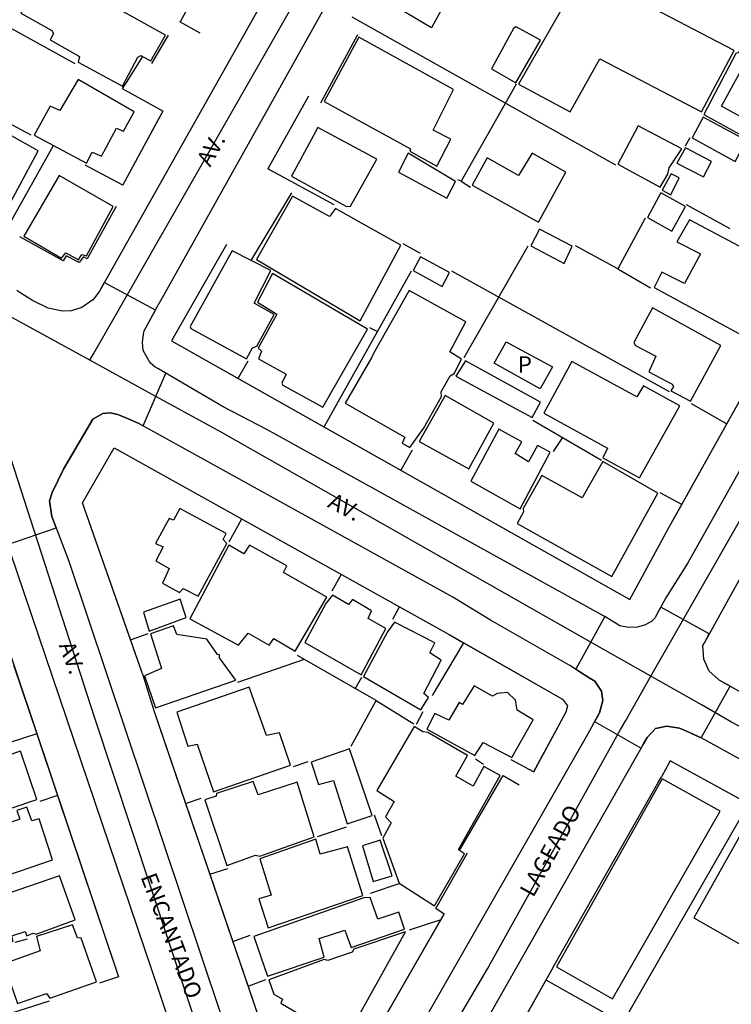
# Model space of a CAD drawing. Extents: x 180702 to 183128, y 1674278 to 1679827.
# Drawn here: x 182445 to 182553, y 1675717 to 1675867 of the extents above; entities that cross this region are included whole.
import ezdxf

# ---------------------------------------------------------------- set-up
doc = ezdxf.new("R2010")
doc.units = 0
doc.header["$MEASUREMENT"] = 0
for name, color, linetype in [('IMAGEM', 7, 'CONTINUOUS'), ('V-CRUZAMENTO', 1, 'CONTINUOUS'), ('V-EDIFICACAO', 7, 'CONTINUOUS'), ('V-EIXO_DE_LOGRADOURO', 3, 'CONTINUOUS'), ('V-LOTE', 1, 'CONTINUOUS'), ('V-NOME_DOS_LOGRADOUROS', 7, 'CONTINUOUS'), ('V-QUADRA', 2, 'CONTINUOUS'), ('V-TESTADA', 250, 'CONTINUOUS')]:
    doc.layers.add(name, color=color, linetype=linetype)
picture_1 = doc.add_image_def('image2.jpg', size_in_pixel=(4028, 4628))

msp = doc.modelspace()

# ---------------------------------------------------------------- linework, layer by layer
at = {"layer": 'V-CRUZAMENTO', "linetype": 'Continuous'}
msp.add_lwpolyline([(182443.01, 1675787.14), (182450.4, 1675789.65), (182449.74, 1675791.41), (182449.63, 1675792.09), (182449.36, 1675793.8), (182449.75, 1675795.08), (182451.48, 1675798.64), (182455.97, 1675806.28), (182457.51, 1675807.12), (182458.6, 1675807.21), (182459.78, 1675806.98), (182461.63, 1675806.19), (182462.87, 1675805.66), (182463.65, 1675805.23), (182467.1, 1675813.27), (182465.89, 1675813.98), (182465.49, 1675814.21), (182464.71, 1675814.87), (182463.68, 1675816.74), (182463.56, 1675818.01), (182463.77, 1675819.56), (182463.8, 1675819.77), (182465.53, 1675822.92), (182465.53, 1675822.92), (182457.72, 1675827.12), (182456.98, 1675825.8), (182456.28, 1675824.86), (182456, 1675824.48), (182454.3, 1675823.31), (182452.66, 1675822.81), (182451.35, 1675822.77), (182449.16, 1675823.2), (182446.75, 1675824.38), (182445.16, 1675825.42), (182444.39, 1675825.92)], dxfattribs=at)
at = {"layer": 'V-CRUZAMENTO'}
msp.add_lwpolyline([(182534.15, 1675776.12), (182529.71, 1675768.09), (182530.17, 1675767.79), (182531.75, 1675766.79), (182532.62, 1675766.24), (182533.6, 1675764.73), (182533.83, 1675763.29), (182533.3, 1675761.43), (182533.1, 1675761.07), (182532.58, 1675760.1), (182539.69, 1675756.06), (182540.04, 1675756.68), (182540.61, 1675757.68), (182541.86, 1675759.04), (182543.62, 1675759.4), (182545.55, 1675759.09), (182546.6, 1675758.61), (182548.58, 1675757.71), (182548.82, 1675757.6), (182553.25, 1675765.52), (182552.36, 1675766.01), (182551.6, 1675766.44), (182551.4, 1675766.62), (182550.05, 1675767.81), (182549.25, 1675769.62), (182549.25, 1675769.62), (182549.1, 1675771.7), (182549.33, 1675772.12), (182550.08, 1675773.47), (182542.68, 1675777.57), (182542.03, 1675776.37), (182541.8, 1675775.94), (182541.24, 1675775.39), (182540.2, 1675774.79), (182539.09, 1675774.51), (182537.75, 1675774.45), (182536.44, 1675774.73), (182536.29, 1675774.82), (182535.1, 1675775.54), (182534.15, 1675776.12)], close=True, dxfattribs=at)
at = {"layer": 'V-EDIFICACAO'}
for points in [[(182463.56, 1675861.66), (182464.84, 1675860.96), (182467.06, 1675864.91), (182448.84, 1675875.06), (182444.97, 1675868.23), (182449.72, 1675865.6), (182449.97, 1675865.16), (182449.46, 1675864.18), (182453.95, 1675861.66), (182453.73, 1675860.78), (182460.49, 1675857.09), (182462.86, 1675861.51), (182463.3, 1675861.8)], [(182530.83, 1675874.62), (182520.93, 1675857.42), (182528.86, 1675853.19), (182533.39, 1675861.29), (182548.91, 1675853.19), (182553.88, 1675862.54), (182530.83, 1675874.62)], [(182503.36, 1675872.67), (182509.48, 1675869.25), (182507.65, 1675866.02), (182501.55, 1675869.61), (182503.36, 1675872.67)], [(182520.6, 1675866.19), (182520.2, 1675865.93), (182516.84, 1675859.76), (182520.53, 1675857.64), (182524.29, 1675864.14), (182520.6, 1675866.19)], [(182496.57, 1675864.58), (182491.31, 1675854.76), (182504.46, 1675847.52), (182504.39, 1675847.2), (182508.48, 1675844.9), (182510.6, 1675849.02), (182507.93, 1675850.41), (182511.04, 1675856.62), (182496.57, 1675864.58)], [(182549.24, 1675852.78), (182555.15, 1675849.53), (182556.51, 1675849.2), (182558.55, 1675848.07), (182559.46, 1675849.9), (182551.94, 1675854.03), (182556.47, 1675862.35), (182555.01, 1675863.12), (182554.57, 1675862.24), (182554.13, 1675862.1), (182549.24, 1675852.78)], [(182449.99, 1675848.05), (182455.01, 1675845.37), (182455.89, 1675847.01), (182457.28, 1675846.43), (182459.61, 1675850.67), (182460.64, 1675850.23), (182462.28, 1675853.19), (182453.73, 1675858.12), (182450.96, 1675853.4), (182449.46, 1675854.03), (182447.01, 1675849.64)], [(182435.33, 1675852.27), (182435.65, 1675853.08), (182434.23, 1675853.81), (182429.01, 1675843.98), (182436.31, 1675840), (182436.31, 1675839.49), (182441.86, 1675836.5), (182447.63, 1675847.23), (182442.05, 1675850.37), (182441.17, 1675849.06), (182435.33, 1675852.27)], [(182549.13, 1675852.38), (182547.48, 1675849.2), (182554.02, 1675845.59), (182555.74, 1675848.8), (182549.13, 1675852.38)], [(182490.33, 1675850.78), (182486.31, 1675843.36), (182494.71, 1675838.72), (182495.29, 1675838.8), (182499.31, 1675845.95), (182490.33, 1675850.78)], [(182539.23, 1675851.03), (182536.13, 1675845.22), (182542.59, 1675841.68), (182543.76, 1675843.65), (182543.94, 1675844.64), (182545.88, 1675847.56), (182539.23, 1675851.03)], [(182546.46, 1675847.71), (182545.11, 1675845.33), (182549.2, 1675843.25), (182550.44, 1675845.63), (182546.46, 1675847.71)], [(182504.13, 1675846.87), (182502.64, 1675843.98), (182510.01, 1675840), (182511.33, 1675842.56), (182504.13, 1675846.87)], [(182523.05, 1675846.9), (182520.97, 1675843.47), (182516.15, 1675846.17), (182513.88, 1675841.97), (182524, 1675836.35), (182528.2, 1675843.98), (182523.05, 1675846.9)], [(182450.85, 1675843.47), (182445.44, 1675834.23), (182451.18, 1675830.87), (182451.83, 1675831.67), (182453.81, 1675830.58), (182454.28, 1675831.42), (182455.01, 1675831.2), (182459.1, 1675838.72), (182450.85, 1675843.47)], [(182542.88, 1675841.21), (182544.2, 1675840.51), (182545.48, 1675843.11), (182544.27, 1675843.73), (182542.88, 1675841.21)], [(182493.03, 1675838.43), (182492.08, 1675837.23), (182486.46, 1675840.33), (182480.94, 1675830.65), (182496.76, 1675821.3), (182503, 1675832.84), (182498.36, 1675835.44), (182498.36, 1675835.44), (182497.78, 1675835.73), (182493.03, 1675838.43)], [(182542.66, 1675840.8), (182540.65, 1675837.08), (182544.34, 1675834.96), (182546.43, 1675838.72), (182542.66, 1675840.8)], [(182547.08, 1675836.71), (182545.15, 1675833.32), (182548.73, 1675831.49), (182546.28, 1675826.96), (182542.81, 1675828.72), (182541.64, 1675826.38), (182556.25, 1675818.42), (182559.35, 1675824.22), (182558.44, 1675824.84), (182560.67, 1675829.45), (182547.08, 1675836.71)], [(182524.18, 1675835.25), (182522.83, 1675832.73), (182527.91, 1675830.03), (182529.15, 1675832.66), (182524.18, 1675835.25)], [(182477.22, 1675831.97), (182470.82, 1675820.43), (182470.93, 1675820.13), (182479.41, 1675815.5), (182480.36, 1675817.14), (182481.01, 1675817.43), (182483.64, 1675822.25), (182480.58, 1675823.97), (182483.17, 1675828.97), (182477.22, 1675831.97)], [(182506, 1675831.05), (182504.9, 1675828.97), (182509.32, 1675826.52), (182510.41, 1675828.64), (182506, 1675831.05)], [(182483.42, 1675828.53), (182481.09, 1675824.15), (182484.08, 1675822.29), (182481.2, 1675817.1), (182481.71, 1675816.63), (182481.27, 1675815.5), (182485.51, 1675813.12), (182484.85, 1675811.77), (182484.96, 1675811.44), (182491.06, 1675808.08), (182497.92, 1675820.02), (182483.42, 1675828.53)], [(182504.24, 1675825.9), (182498.87, 1675816.41), (182498.87, 1675816.41), (182498.54, 1675815.71), (182494.49, 1675808.7), (182503.58, 1675803.52), (182503.22, 1675802.6), (182504.35, 1675801.95), (182506.47, 1675804.83), (182509.21, 1675809.72), (182509.14, 1675810.46), (182510.52, 1675812.9), (182511.14, 1675813.23), (182512.24, 1675815.42), (182510.45, 1675816.55), (182512.9, 1675821.12), (182504.24, 1675825.9)], [(182541.39, 1675823.27), (182538.57, 1675817.98), (182538.83, 1675817.5), (182541.93, 1675815.86), (182540.87, 1675813.49), (182544.42, 1675811.62), (182544.6, 1675811.26), (182544.23, 1675810.6), (182547.23, 1675809.03), (182551.83, 1675817.5), (182541.39, 1675823.27)], [(182519.08, 1675818.06), (182520.08, 1675817.52), (182526.15, 1675814.26), (182524.27, 1675810.9), (182517.25, 1675814.8), (182518.52, 1675817.05), (182519.08, 1675818.06)], [(182512.86, 1675815.17), (182511.4, 1675812.83), (182523.05, 1675806.51), (182524.33, 1675808.88), (182512.86, 1675815.17)], [(182529.11, 1675815.06), (182524.8, 1675807.2), (182534.52, 1675801.84), (182533.83, 1675800.34), (182539.41, 1675797.31), (182545.59, 1675808.3), (182540.03, 1675811.33), (182539.01, 1675809.65), (182529.11, 1675815.06)], [(182505.81, 1675802.86), (182513.37, 1675798.66), (182517.17, 1675805.67), (182509.76, 1675809.87), (182505.81, 1675802.86)], [(182520.46, 1675801), (182521.48, 1675802.79), (182517.94, 1675804.72), (182513.66, 1675796.8), (182521.23, 1675792.56), (182525.79, 1675801.22), (182523.85, 1675802.24), (182522.47, 1675799.75), (182520.46, 1675801)], [(182533.83, 1675799.79), (182530.65, 1675794.24), (182524.51, 1675797.64), (182521.66, 1675792.63), (182521.74, 1675792.12), (182520.75, 1675790.33), (182535.18, 1675782.22), (182542.23, 1675794.97), (182533.83, 1675799.79)], [(182469.25, 1675792.63), (182468.27, 1675790.84), (182467.61, 1675791.1), (182465.53, 1675787.3), (182466.7, 1675786.79), (182465.6, 1675784.63), (182467.65, 1675783.47), (182466.62, 1675781.24), (182469.18, 1675779.81), (182469.77, 1675780.43), (182472.03, 1675779.23), (182476.45, 1675787.3), (182475.86, 1675787.88), (182476.34, 1675788.83), (182469.25, 1675792.63)], [(182485.1, 1675782.84), (182485.58, 1675783.87), (182479.88, 1675787.01), (182479.04, 1675785.69), (182476.74, 1675787.01), (182470.79, 1675775.76), (182478.2, 1675771.74), (182479.7, 1675773.6), (182482.91, 1675771.78), (182483.61, 1675772.76), (182486.86, 1675770.87), (182491.72, 1675779.08), (182485.1, 1675782.84)], [(182463.7, 1675776.78), (182464.58, 1675773.9), (182470.2, 1675775.98), (182469.29, 1675778.79), (182463.7, 1675776.78)], [(182495.59, 1675778.72), (182495, 1675777.99), (182492.56, 1675779.41), (182491.53, 1675778.1), (182488.32, 1675772.18), (182496.94, 1675767.21), (182500.7, 1675774.3), (182498.03, 1675775.83), (182498.51, 1675777), (182495.59, 1675778.72)], [(182500.96, 1675773.79), (182497.3, 1675766.99), (182506.07, 1675761.88), (182507.2, 1675763.78), (182506.51, 1675764.36), (182509.17, 1675769.48), (182507.42, 1675770.57), (182508.19, 1675772.14), (182502.05, 1675775.28), (182500.96, 1675773.79)], [(182468.27, 1675774.7), (182464.8, 1675773.5), (182466.44, 1675768.2), (182463.85, 1675767.1), (182465.53, 1675762.21), (182477.8, 1675766.41), (182475.32, 1675769.84), (182475.32, 1675770.28), (182474.99, 1675770.32), (182473.38, 1675772.66), (182468.82, 1675773.39), (182468.27, 1675774.7)], [(182482.51, 1675757.97), (182479.85, 1675765.35), (182468.78, 1675761.52), (182470.46, 1675756.33), (182471.92, 1675756.66), (182474.4, 1675749.35), (182486.13, 1675753.44), (182484.45, 1675758.38), (182482.51, 1675757.97)], [(182512.42, 1675762.72), (182511.91, 1675763.01), (182510.34, 1675760.31), (182508.19, 1675761.33), (182506.94, 1675758.96), (182514.29, 1675754.94), (182515.56, 1675756.91), (182519.95, 1675754.61), (182523.2, 1675760.38), (182520.75, 1675761.84), (182520.49, 1675763.38), (182519.29, 1675764.51), (182517.68, 1675764.36), (182516.99, 1675763.96), (182514.18, 1675765.53), (182512.42, 1675762.72)], [(182511.97, 1675740.41), (182511.77, 1675740.55), (182518.16, 1675751.84), (182515.67, 1675753.23), (182514.03, 1675750.23), (182511.4, 1675751.76), (182513.15, 1675754.91), (182507.13, 1675758.45), (182506.36, 1675758.52), (182505.05, 1675759.36), (182499.35, 1675749.57), (182501.98, 1675747.89), (182500.66, 1675745.56), (182501.54, 1675744.64), (182500.22, 1675742.31), (182502.74, 1675735.44), (182508.11, 1675731.97), (182512.72, 1675739.9)], [(182432.84, 1675751.47), (182433.54, 1675749.03), (182428.72, 1675747.35), (182430.36, 1675742.34), (182436.68, 1675744.46), (182436.2, 1675746.03), (182439.2, 1675746.94), (182439.71, 1675745.59), (182447.45, 1675748.19), (182444.93, 1675755.56), (182432.84, 1675751.47)], [(182495.18, 1675755.93), (182489.3, 1675753.88), (182490.4, 1675750.49), (182492.7, 1675751.11), (182494.82, 1675744.46), (182498.62, 1675745.78), (182495.18, 1675755.93)], [(182481.2, 1675748.92), (182480.47, 1675750.96), (182474.84, 1675749.1), (182474.81, 1675748.73), (182473.09, 1675748.15), (182476.41, 1675738.11), (182480.8, 1675739.68), (182481.49, 1675739.57), (182489.78, 1675742.52), (182487.19, 1675750.82), (182481.2, 1675748.92)], [(182526.78, 1675722.66), (182535.29, 1675717.76), (182551.72, 1675746.4), (182542.88, 1675751.33), (182526.78, 1675722.66)], [(182435.8, 1675741.98), (182437.85, 1675735.8), (182442.48, 1675737.41), (182443, 1675736.64), (182449.82, 1675738.98), (182447.78, 1675745.23), (182446.68, 1675744.94), (182445.92, 1675747.05), (182444.38, 1675746.54), (182444.82, 1675745.19), (182435.8, 1675741.98)], [(182547.7, 1675730.14), (182555.3, 1675725.83), (182562.49, 1675738.36), (182558.84, 1675740.33), (182559.68, 1675742.01), (182555.67, 1675744.28), (182547.7, 1675730.14)], [(182490, 1675742.12), (182481.45, 1675739.13), (182483.21, 1675733.61), (182481.34, 1675733.03), (182482.73, 1675728.61), (182497.19, 1675733.54), (182494.86, 1675740.99), (182490.69, 1675739.86), (182490, 1675742.12)], [(182499.82, 1675741.98), (182497.12, 1675741.1), (182498.76, 1675735.7), (182501.65, 1675736.57), (182499.82, 1675741.98)], [(182435.03, 1675731.09), (182437.37, 1675724.37), (182443.8, 1675726.56), (182443.62, 1675727.37), (182445.66, 1675728.06), (182445.92, 1675727.4), (182446.87, 1675727.77), (182447.3, 1675727.62), (182453.26, 1675729.85), (182450.88, 1675736.57), (182435.03, 1675731.09)], [(182480.54, 1675727.26), (182482.62, 1675721.23), (182491.31, 1675724.15), (182490.51, 1675726.97), (182494.45, 1675728.24), (182495.4, 1675725.62), (182503.55, 1675728.39), (182502.67, 1675730.98), (182499.46, 1675729.92), (182498.29, 1675733.25), (182497.34, 1675733.18), (182480.54, 1675727.26)], [(182447.38, 1675727.26), (182447.96, 1675725.07), (182442.37, 1675723.13), (182444.46, 1675717.03), (182448.91, 1675718.6), (182449.42, 1675717.87), (182456.54, 1675720.36), (182454.21, 1675727.04), (182453.62, 1675727.08), (182452.86, 1675729.08), (182447.38, 1675727.26)], [(182491.86, 1675723.61), (182491.31, 1675723.79), (182482.84, 1675720.65), (182483.61, 1675718.46), (182484.92, 1675717.69), (182484.67, 1675717.11), (182494.42, 1675711.37), (182503.73, 1675727.99), (182495.84, 1675725.36), (182495.55, 1675724.88), (182491.86, 1675723.61)]]:
    msp.add_lwpolyline(points, close=True, dxfattribs=at)
at = {"layer": 'V-EIXO_DE_LOGRADOURO'}
for points in [[(182455.53, 1675815.26), (182456.1, 1675816.26), (182459.65, 1675822.47), (182486.63, 1675869.65), (182502.29, 1675897.49), (182506.81, 1675905.53), (182510.97, 1675912.94), (182528.75, 1675944.55), (182637.51, 1676134.82), (182660.12, 1676172.84), (182677.89, 1676205.32), (182696.14, 1676237.95), (182714.66, 1676269.03), (182715.68, 1676270.74), (182720.24, 1676279.66), (182720.36, 1676279.9), (182728.62, 1676283.89), (182733.61, 1676286.31), (182762.52, 1676295), (182780.29, 1676300.56), (182780.41, 1676300.57)], [(182429.46, 1675622.08), (182452.85, 1675643.03), (182478.16, 1675665.01), (182485.24, 1675671.17), (182485.68, 1675671.85), (182491.71, 1675681.22), (182495.08, 1675686.44), (182516.2, 1675722.37), (182536.55, 1675758.88), (182537.32, 1675760.26), (182541.17, 1675767.01), (182545.4, 1675774.41), (182580.16, 1675835.29), (182588.36, 1675850.02), (182592.45, 1675857.38), (182596.9, 1675865.38), (182601.58, 1675873.79), (182623.15, 1675913.19), (182637.82, 1675938.53), (182640.86, 1675944.72), (182666.34, 1675990.04), (182689.6, 1676032.45), (182701.55, 1676053.77)], [(182531.07, 1675543.44), (182528.83, 1675549.46), (182519.51, 1675574.56), (182510.53, 1675598.72), (182489.67, 1675660.1), (182485.68, 1675671.85), (182485.33, 1675672.87), (182479.16, 1675691.51), (182456.25, 1675760.75), (182446.51, 1675790.86), (182437.12, 1675819.92), (182435.31, 1675825.5), (182434.99, 1675826.51)], [(182968.4, 1675528.3), (182967.76, 1675528.66), (182966.78, 1675529.21), (182905.39, 1675563.8), (182897.53, 1675568.22), (182888.71, 1675573.19), (182828.5, 1675607.11), (182811.68, 1675616.53), (182803.09, 1675621.34), (182796.11, 1675625.24), (182666.57, 1675697.77), (182638.17, 1675713.45), (182633.82, 1675715.89), (182626.15, 1675720.18), (182619.31, 1675724.01), (182581.84, 1675744.98), (182553.46, 1675760.03), (182548.98, 1675762.58), (182541.17, 1675767.01), (182534.13, 1675771.01), (182475.58, 1675804.28), (182464.04, 1675810.6), (182455.53, 1675815.26), (182441.52, 1675822.93)]]:
    msp.add_lwpolyline(points, dxfattribs=at)
at = {"layer": 'V-LOTE'}
for points in [[(182441.56, 1675866.98), (182453.21, 1675860.59)], [(182476.4, 1675832.93), (182467.98, 1675818.2), (182537.94, 1675778.74), (182543.79, 1675789.53), (182580.03, 1675854.36), (182571.97, 1675858.57), (182556.69, 1675867.08)], [(182472.36, 1675865.2), (182469.24, 1675866.94)], [(182495.53, 1675867.69), (182535.75, 1675845.09)], [(182460.47, 1675856.75), (182466.7, 1675853.31)], [(182520.58, 1675857.4), (182512.19, 1675842.58), (182513.65, 1675841.71)], [(182446.56, 1675849.61), (182435.31, 1675855.64)], [(182488.92, 1675855.6), (182482.67, 1675844.46)], [(182460.54, 1675842.01), (182466.73, 1675853.36)], [(182546.44, 1675848.02), (182547.17, 1675849.26)], [(182441.55, 1675833.16), (182449.99, 1675848.05)], [(182460.54, 1675842.01), (182454.82, 1675845.02)], [(182492.79, 1675839.01), (182482.68, 1675844.48)], [(182512.2, 1675842.59), (182511.71, 1675842.79)], [(182553.28, 1675835.33), (182546.58, 1675838.99)], [(182540.28, 1675836.93), (182536.11, 1675829.2), (182529.68, 1675832.74)], [(182505.99, 1675831.57), (182503.36, 1675833.01)], [(182522.4, 1675832.69), (182512.59, 1675815.62)], [(182536.11, 1675829.2), (182541.11, 1675826.34)], [(182504.55, 1675828.86), (182491.22, 1675805.02)], [(182543.99, 1675810.45), (182510.76, 1675828.86)], [(182499.39, 1675819.64), (182498.26, 1675820.21)], [(182478.12, 1675812.4), (182479.67, 1675815.16)], [(182552.81, 1675805.5), (182547.36, 1675808.6)], [(182523.15, 1675806.11), (182533.61, 1675799.99)], [(182527.67, 1675803.46), (182526.25, 1675801.34)], [(182463.55, 1675767.39), (182454.39, 1675793.49), (182459.22, 1675801.89), (182510.36, 1675773.37), (182527.66, 1675763.53), (182528.41, 1675762.52), (182528.16, 1675761.51), (182523.25, 1675752.39)], [(182504.74, 1675801.53), (182503.01, 1675798.46)], [(182545.89, 1675793.23), (182542.59, 1675795.03)], [(182478.69, 1675791.01), (182476.76, 1675787.47)], [(182436.75, 1675789.96), (182459.89, 1675721.12)], [(182493.88, 1675782.53), (182492.44, 1675780.03)], [(182502.72, 1675777.55), (182501.71, 1675775.7)], [(182461.7, 1675772.6), (182464.41, 1675773.53)], [(182512.58, 1675772.11), (182507.77, 1675764.07)], [(182488.25, 1675769.57), (182478.04, 1675766.06)], [(182495.41, 1675756.32), (182499.21, 1675763.3), (182487.2, 1675770.17)], [(182496.02, 1675765.12), (182497.02, 1675766.87)], [(182499.21, 1675763.3), (182504.96, 1675759.73)], [(182465.29, 1675761.81), (182483.44, 1675708.59)], [(182505.38, 1675759.71), (182506.4, 1675761.64)], [(182447.42, 1675758.22), (182436.9, 1675754.79)], [(182486.59, 1675753.24), (182488.86, 1675754.01)], [(182514.37, 1675754.39), (182515.63, 1675753.57)], [(182523.26, 1675752.4), (182519.84, 1675754.24)], [(182544.12, 1675754.09), (182542.79, 1675751.67)], [(182579.37, 1675734.74), (182544.12, 1675754.09)], [(182518.59, 1675751.86), (182521.06, 1675750.42)], [(182450.59, 1675748.79), (182447.88, 1675747.87)], [(182470.13, 1675747.58), (182472.52, 1675748.39)], [(182556.06, 1675747.56), (182536.85, 1675714.03), (182525.16, 1675720.6)], [(182500.07, 1675742.64), (182498.98, 1675745.82)], [(182494.64, 1675744), (182490.2, 1675742.48)], [(182473.82, 1675736.78), (182476.57, 1675737.67)], [(182502.83, 1675735.38), (182498.31, 1675733.86)], [(182509.6, 1675730.7), (182508.34, 1675731.54)], [(182486.07, 1675700.63), (182487.64, 1675696.37), (182488.12, 1675695.67), (182488.7, 1675695.31), (182489.18, 1675695.4), (182489.84, 1675695.97), (182494.66, 1675704.67), (182509.61, 1675730.72)], [(182509.09, 1675729.83), (182504.25, 1675728.26)], [(182477.37, 1675726.53), (182480, 1675727.5)], [(182445.97, 1675726.87), (182444.09, 1675726.38)], [(182526.27, 1675722.61), (182496.6, 1675669.86), (182508.83, 1675634.12)], [(182459.89, 1675721.12), (182456.99, 1675720.15)], [(182479.7, 1675719.71), (182482.37, 1675720.72)], [(182425.95, 1675709.68), (182440.07, 1675714.5), (182449.37, 1675717.46)]]:
    msp.add_lwpolyline(points, dxfattribs=at)
at = {"layer": 'V-QUADRA'}
for points in [[(182428.56, 1675944.39), (182496.12, 1675906.77), (182496.68, 1675906.32), (182496.68, 1675906.32), (182497.63, 1675905.56), (182498.58, 1675903.99), (182499.01, 1675902.86), (182499.09, 1675901.37), (182498.9, 1675900.23), (182498.62, 1675899.73), (182456.98, 1675825.8), (182456.28, 1675824.86), (182456, 1675824.48), (182454.3, 1675823.31), (182452.66, 1675822.81), (182451.35, 1675822.77), (182449.16, 1675823.2), (182446.75, 1675824.38), (182445.16, 1675825.42), (182444.39, 1675825.92)], [(182563.02, 1675813.23), (182546.78, 1675784.35), (182543.45, 1675778.99), (182542.03, 1675776.37), (182541.8, 1675775.94), (182541.24, 1675775.39), (182540.2, 1675774.79), (182539.09, 1675774.51), (182537.75, 1675774.45), (182536.44, 1675774.73), (182536.29, 1675774.82), (182534.29, 1675776.04), (182482.53, 1675804.68), (182475.89, 1675808.16), (182465.89, 1675813.98), (182465.49, 1675814.21), (182464.71, 1675814.87), (182463.68, 1675816.74), (182463.56, 1675818.01), (182463.77, 1675819.56), (182463.8, 1675819.77), (182465.44, 1675822.75), (182465.79, 1675823.4), (182466.55, 1675824.75), (182505.37, 1675894.19)], [(182495.82, 1675695.69), (182531.55, 1675758.19), (182533.1, 1675761.07), (182533.1, 1675761.07), (182533.3, 1675761.43), (182533.83, 1675763.29), (182533.6, 1675764.73), (182532.62, 1675766.24), (182531.75, 1675766.79), (182528.78, 1675768.68), (182516.68, 1675775.6), (182510.95, 1675779.1), (182462.87, 1675805.66), (182461.63, 1675806.19), (182459.78, 1675806.98), (182458.6, 1675807.21), (182457.51, 1675807.12), (182455.97, 1675806.28), (182451.48, 1675798.64), (182449.75, 1675795.08), (182449.36, 1675793.8), (182449.63, 1675792.09), (182449.74, 1675791.41), (182452.29, 1675784.57), (182481.21, 1675698.38)], [(182621.4, 1675727.38), (182551.6, 1675766.44), (182551.4, 1675766.62), (182550.05, 1675767.81), (182549.25, 1675769.62), (182549.1, 1675771.7), (182549.33, 1675772.12), (182567.01, 1675804.04)], [(182426.19, 1675624.64), (182464.49, 1675657.94), (182476.85, 1675668.86), (182479.15, 1675670.89), (182480.44, 1675673.09), (182480.46, 1675676.21), (182475.59, 1675690.09), (182475.21, 1675691.17), (182472.28, 1675700.42), (182472.28, 1675700.42), (182466.04, 1675719.06), (182442.31, 1675789.2)], [(182618.86, 1675716.57), (182618.52, 1675718.16), (182617.97, 1675719.35), (182616.83, 1675720), (182605.62, 1675726.32), (182548.82, 1675757.6), (182546.6, 1675758.61), (182545.55, 1675759.09), (182543.62, 1675759.4), (182541.86, 1675759.04), (182540.61, 1675757.68), (182540.04, 1675756.68), (182493.53, 1675674.83)]]:
    msp.add_lwpolyline(points, dxfattribs=at)
at = {"layer": 'V-TESTADA'}
for points in [[(182478.21, 1675883.23), (182469.85, 1675867.94), (182469.29, 1675866.91)], [(182467.48, 1675864.88), (182464.93, 1675860.57)], [(182490.77, 1675854.55), (182496.41, 1675864.98)], [(182463.56, 1675861.66), (182461.04, 1675857.66), (182460.47, 1675856.75)], [(182488.92, 1675855.6), (182482.68, 1675844.48)], [(182460.54, 1675842.01), (182466.16, 1675852.31), (182466.73, 1675853.36)], [(182482.68, 1675844.48), (182482.67, 1675844.46)], [(182480.12, 1675830.51), (182486.37, 1675840.81)], [(182459.56, 1675838.73), (182455.11, 1675830.76), (182454.56, 1675831.05), (182453.9, 1675830.17), (182451.92, 1675831.18), (182451.43, 1675830.43), (182444.83, 1675834.09)], [(182476.4, 1675832.93), (182467.98, 1675818.2)], [(182467.98, 1675818.2), (182478.15, 1675812.46)], [(182478.15, 1675812.46), (182491.25, 1675805.07)], [(182552.74, 1675805.54), (182555.08, 1675809.72)], [(182491.25, 1675805.07), (182537.94, 1675778.74)], [(182545.87, 1675793.24), (182552.74, 1675805.54)], [(182454.39, 1675793.49), (182459.22, 1675801.89), (182510.36, 1675773.37)], [(182461.72, 1675772.61), (182454.39, 1675793.49)], [(182543.79, 1675789.53), (182545.87, 1675793.24)], [(182537.94, 1675778.74), (182543.79, 1675789.53)], [(182463.55, 1675767.39), (182461.72, 1675772.61)], [(182510.36, 1675773.37), (182512.58, 1675772.11)], [(182512.58, 1675772.11), (182527.66, 1675763.53)], [(182443.88, 1675768.75), (182447.42, 1675758.22)], [(182463.55, 1675767.39), (182465.3, 1675761.79)], [(182527.66, 1675763.53), (182528.41, 1675762.52), (182528.16, 1675761.51)], [(182465.29, 1675761.81), (182465.3, 1675761.79)], [(182465.3, 1675761.79), (182470.14, 1675747.58)], [(182528.16, 1675761.51), (182523.26, 1675752.4)], [(182447.42, 1675758.22), (182450.59, 1675748.79)], [(182544.12, 1675754.09), (182543.35, 1675752.68), (182542.79, 1675751.67)], [(182556.05, 1675747.54), (182544.12, 1675754.09)], [(182511.97, 1675740.41), (182518.59, 1675751.86)], [(182523.26, 1675752.4), (182523.25, 1675752.39)], [(182526.27, 1675722.61), (182542.23, 1675750.68), (182542.79, 1675751.67)], [(182450.59, 1675748.79), (182459.89, 1675721.12)], [(182470.14, 1675747.58), (182471.75, 1675742.88)], [(182471.75, 1675742.88), (182473.83, 1675736.78)], [(182508.34, 1675731.54), (182513.19, 1675740.08)], [(182473.83, 1675736.78), (182483.44, 1675708.59)], [(182505.05, 1675722.77), (182509.6, 1675730.7)], [(182509.6, 1675730.7), (182509.61, 1675730.72)], [(182497.24, 1675709.17), (182505.05, 1675722.77)], [(182526.27, 1675722.61), (182514.27, 1675701.28)]]:
    msp.add_lwpolyline(points, dxfattribs=at)

# ---------------------------------------------------------------- texts
at = {"layer": 'V-NOME_DOS_LOGRADOUROS'}
for s, rotation, p in [('AV.', 60.7143, (182473.89, 1675844.66)), ('AV.', 332.2582, (182491.66, 1675792.92)), ('AV.', 290.8765, (182450.74, 1675771.74)), ('LAGEADO', 61.0173, (182523.2, 1675733.13)), ('ENCANTADO', 290.8765, (182463.23, 1675736.39))]:
    msp.add_text(s, height=2.5, rotation=rotation, dxfattribs=at).set_placement(p)
msp.add_text('P', height=2.5, dxfattribs=at).set_placement((182520.85, 1675813.36))

# ---------------------------------------------------------------- referenced raster images: frames only (the image files are external)
at = {"layer": 'IMAGEM', "linetype": 'Continuous'}
image = msp.add_image(picture_1, insert=(180706.58, 1674278.07), size_in_units=(2417.62, 2777.75), dxfattribs=at)
image.dxf.flags = 7

doc.saveas('drawing.dxf')
